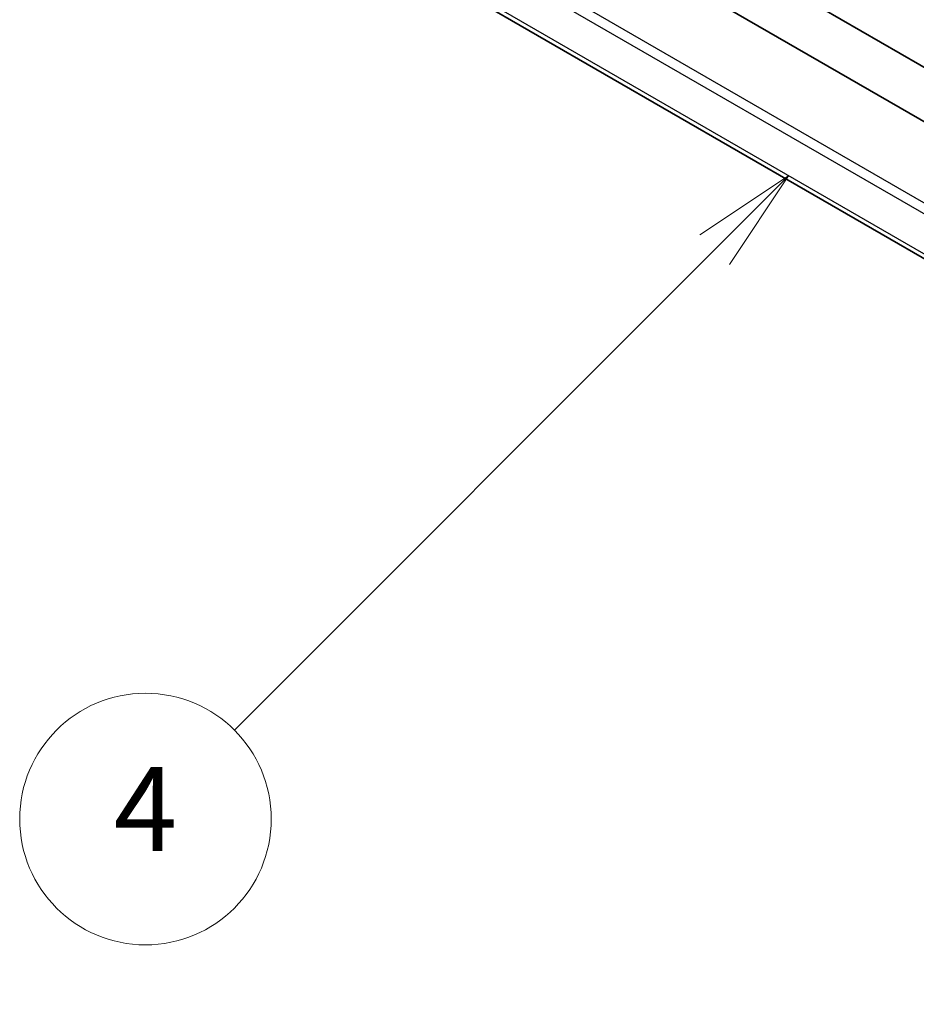
# Model space of a CAD drawing. Units: millimetres. Extents: x 0 to 5710, y 0 to 843.
# Drawn here: x 662 to 726, y 291 to 361 of the extents above; entities that cross this region are included whole.
import ezdxf

# ---------------------------------------------------------------- set-up
doc = ezdxf.new("R2010")
doc.units = ezdxf.units.MM
doc.layers.add('Symbol (TK)', color=100, linetype='Continuous', lineweight=18, true_color=0x00ff3f)
doc.layers.add('Visible (ISO)', color=7, linetype='Continuous', lineweight=35)
doc.layers.add('Visible Narrow (ISO)', color=7, linetype='Continuous', lineweight=25)
doc.styles.add('Note Text (TK2)', font='MS PGothic.ttf')

# ---------------------------------------------------------------- blocks, each defined once
blk = doc.blocks.new('バルーン5')
at = {"layer": 'Symbol (TK)', "color": 100, "true_color": 0x00ff40}
for p, q in [((267.682, 106.726), (265.449, 105.495)), ((265.772, 105.113), (267.682, 106.726)), ((266.094, 104.731), (267.682, 106.726)), ((265.772, 105.113), (256.54, 97.321))]:
    blk.add_line(p, q, dxfattribs=at)
at = {"layer": 'Symbol (TK)'}
blk.add_circle((254.248, 95.387), 3, dxfattribs=at)
at = {"layer": 'Symbol (TK)', "color": 7, "insert": (254.248, 95.381), "char_height": 2, "attachment_point": 5, "style": 'Note Text (TK2)'}
blk.add_mtext('6', dxfattribs=at)
blk = doc.blocks.new('バルーン6')
at = {"layer": 'Symbol (TK)', "color": 100, "true_color": 0x00ff40}
for p, q in [((253.501, 124.671), (251.38, 123.257)), ((251.733, 122.903), (253.501, 124.671)), ((252.087, 122.55), (253.501, 124.671)), ((251.733, 122.903), (240.272, 111.442))]:
    blk.add_line(p, q, dxfattribs=at)
at = {"layer": 'Symbol (TK)'}
blk.add_circle((238.159, 109.329), 3, dxfattribs=at)
at = {"layer": 'Symbol (TK)', "color": 7, "insert": (238.159, 109.311), "char_height": 2, "attachment_point": 5, "style": 'Note Text (TK2)'}
blk.add_mtext('4', dxfattribs=at)

msp = doc.modelspace()

# ---------------------------------------------------------------- linework, layer by layer
at = {"layer": 'Visible (ISO)'}
for p, q in [((781.6648, 322.1368), (678.7466, 381.5567)), ((783.0913, 325.2149), (686.3328, 381.0785)), ((779.4644, 313.6128), (675.2118, 373.803))]:
    msp.add_line(p, q, dxfattribs=at)
at = {"layer": 'Visible Narrow (ISO)'}
for p, q in [((780.4593, 317.0226), (673.8129, 378.5949)), ((673.5612, 377.9609), (780.2756, 316.3493)), ((779.4718, 313.9467), (674.8867, 374.329))]:
    msp.add_line(p, q, dxfattribs=at)

# ---------------------------------------------------------------- block references
at = {"layer": 'Symbol (TK)', "xscale": 3, "yscale": 3, "zscale": 3}
for name in ['バルーン6', 'バルーン5']:
    msp.add_blockref(name, (-43.5, -24), dxfattribs=at)

doc.saveas('drawing.dxf')
